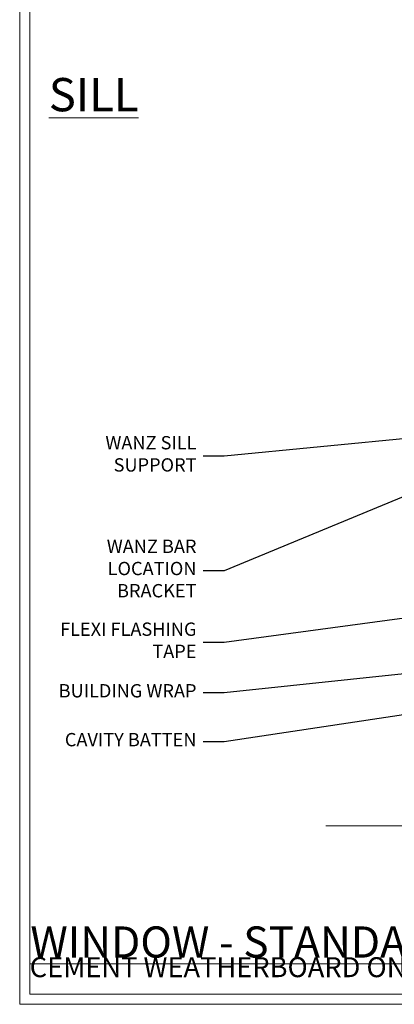
# Model space of a CAD drawing. Extents: x 2257 to 174860, y 27691 to 29841.
# Drawn here: x 2257 to 2370, y 28680 to 28976 of the extents above; entities that cross this region are included whole.
import ezdxf
from ezdxf import colors
from ezdxf.entities.mleader import LeaderData, LeaderLine
from ezdxf.math import Vec2, Vec3

# ---------------------------------------------------------------- set-up
doc = ezdxf.new("R2010")
doc.units = 0
doc.linetypes.add('CENTER', pattern=[2, 1.25, -0.25, 0.25, -0.25])
doc.linetypes.add('Dashed', pattern=[564.4444465637206, 282.2222232818604, -282.2222232818602])
doc.layers.get('Defpoints').update_dxf_attribs({"color": 8})
doc.layers.add('Aluminium Systems Ltd Joinery Detail', color=7, linetype='Continuous')
doc.layers.add('Aluminium Systems Ltd Notes', color=7, linetype='Continuous')
doc.layers.add('Viewport', color=7, linetype='Continuous', plot=False)
doc.styles.add('ASL TXT 50', font='romans.shx', dxfattribs={"height": 100})
doc.styles.get("Standard").update_dxf_attribs({"font": 'arial.ttf'})
pattern_1 = [(37.50000000000001, (57.72267213159364, 1.323726904360228), (-4.000078239960114, 122.3533093323356), [0, -96.52000000000001, 0, -107.95, 0, -103.1875]), (7.499999999999999, (57.72267213159364, 1.323726904360228), (112.3808207845007, 179.2062751420886), [0, -52.07000000000001, 0, -86.995, 0, -33.33750000000001]), (327.5, (-20.38232786840638, 1.323726904360228), (197.7480925603645, 0.3592961696364227), [0, -31.75, 0, -114.3, 0, -149.225]), (317.5, (-20.38232786840638, 1.323726904360228), (190.8891131180743, 55.73233081430406), [0, -15.875, 0, -74.92999999999999, 0, -85.725])]

# ---------------------------------------------------------------- blocks, each defined once
blk = doc.blocks.new('_Open90')
at = {"color": 0, "linetype": 'ByBlock', "lineweight": -2}
for p, q in [((0, 0), (-1, 0)), ((-0.5, 0.5), (0, 0)), ((0, 0), (-0.5, -0.5))]:
    blk.add_line(p, q, dxfattribs=at)
blk = doc.blocks.new('Title F1 STD FW')
at = {"layer": 'Aluminium Systems Ltd Joinery Detail', "lineweight": 5, "insert": (0, 50.03100226689286), "char_height": 9.375, "width": 553.0825377109722, "attachment_point": 1, "style": 'ASL TXT 50'}
blk.add_mtext('\\pi161.01646;{\\fArial|b0|i0|c0|p34;\\LFIXED WINDOW - STANDARD FRAME}', dxfattribs=at)
blk = doc.blocks.new('Page Layout')
at = {"layer": 'Aluminium Systems Ltd Joinery Detail', "color": 8, "lineweight": 5}
blk.add_lwpolyline([(0, 730.131892914731), (0, 0), (553.0825377109722, 0), (553.0825377109722, 730.131892914731)], close=True, dxfattribs=at)
blk = doc.blocks.new('90mm Framing Sill CC')
at = {"layer": 'Aluminium Systems Ltd Joinery Detail', "linetype": 'Dashed'}
h = blk.add_hatch(dxfattribs=at)
h.set_pattern_fill('AR-SAND', color=256, scale=2.5)
h.set_pattern_definition(pattern_1)
h.paths.add_polyline_path([(180.6135794214121, 137.3015637725948), (171.1152900387543, 137.3015637725948), (171.1152900387543, 0.6486000000004424), (180.6135794214121, 0.6486000000004424)])
h = blk.add_hatch(dxfattribs=at)
h.set_pattern_fill('AR-SAND', color=256, scale=2.5)
h.set_pattern_definition(pattern_1)
h.paths.add_polyline_path([(171.1152900387543, 0.6486000000004424), (180.6135794214121, 0.6486000000004424), (180.6135794214121, 137.3015637725948), (171.1152900387543, 137.3015637725948)])
h = blk.add_hatch(dxfattribs=at)
h.set_pattern_fill('AR-SAND', color=256, scale=0.25)
h.set_pattern_definition([(37.50000000000001, (56.6605780663059, 0.6486000000004424), (-0.4000078239960114, 12.23533093323356), [0, -9.652000000000001, 0, -10.795, 0, -10.31875]), (7.499999999999999, (56.6605780663059, 0.6486000000004424), (11.23808207845007, 17.92062751420886), [0, -5.207000000000001, 0, -8.6995, 0, -3.33375]), (327.5, (48.85007806630585, 0.6486000000004424), (19.77480925603645, 0.03592961696364227), [0, -3.175, 0, -11.43, 0, -14.9225]), (317.5, (48.85007806630585, 0.6486000000004424), (19.08891131180743, 5.573233081430406), [0, -1.5875, 0, -7.492999999999999, 0, -8.5725])])
h.paths.add_polyline_path([(171.1152900387543, 0.6486000000004424), (180.6135794214121, 0.6486000000004424), (180.6135794214121, 137.3015637725948), (171.1152900387543, 137.3015637725948)])
at = {"layer": 'Aluminium Systems Ltd Joinery Detail', "lineweight": 5}
for p, q in [((167.9234076235683, 78.7515686463703, -0.9999999999999858), (80.79694547825454, 122.5498299896499, -0.9999999999999858)), ((80.79694547825454, 78.7515686463703, -0.9999999999999858), (167.9234076235682, 122.5498299896499, -0.9999999999999858))]:
    blk.add_line(p, q, dxfattribs=at)
blk.add_lwpolyline([(171.1152900387543, 0.6486000000004424), (171.1152900387543, 137.3015637725948), (180.6135794214121, 137.3015637725948), (180.6135794214121, 0.6486000000004424)], dxfattribs=at)
at = {"layer": 'Aluminium Systems Ltd Joinery Detail', "linetype": 'Dashed', "lineweight": 5, "ltscale": 0.01, "const_width": 0.25, "elevation": -0.7499999999999751}
blk.add_lwpolyline([(79.76976039945873, 1.323726904360228), (79.7701116199488, 120.4012529988904, -0.4175702237705191), (82.92102568541668, 123.585431124422), (165.7748306328079, 123.5857654110751)], format="xyb", dxfattribs=at)
at = {"layer": 'Aluminium Systems Ltd Joinery Detail', "lineweight": 5, "elevation": -0.9999999999999787}
blk.add_lwpolyline([(82.94552246901492, 77.8615989169939, -0.4142135623730951), (79.90697574887906, 80.90014563712977), (79.90697574887906, 120.4012529988904, -0.414213562373095), (82.94552246901492, 123.4397997190263), (165.7748306328079, 123.4397997190263, -0.4142135623730958), (168.8133773529438, 120.4012529988904), (168.8133773529438, 80.90014563712977, -0.4142135623730941), (165.7748306328079, 77.8615989169939)], format="xyb", close=True, dxfattribs=at)
at = {"layer": 'Aluminium Systems Ltd Joinery Detail', "linetype": 'CENTER', "lineweight": 5, "ltscale": 3, "const_width": 0.5, "elevation": -0.4999999999999751}
blk.add_lwpolyline([(83.58525616667896, 123.970373980801), (165.7748306328079, 123.970373980801)], dxfattribs=at)
at = {"layer": 'Aluminium Systems Ltd Joinery Detail', "linetype": 'Dashed', "elevation": -0.9999999999999787}
blk.add_lwpolyline([(79.90697574887906, 1.323726904360228), (79.90697574887906, 1.323726904360228), (79.90697574887906, 77.8615989169939), (168.8133773529438, 77.8615989169939), (168.8133773529438, 1.323726904360228), (168.8133773529438, 1.323726904360228)], dxfattribs=at)
at = {"layer": 'Aluminium Systems Ltd Joinery Detail', "linetype": 'Continuous', "lineweight": 5, "ltscale": 0.12, "elevation": -0.9999999999999787}
blk.add_lwpolyline([(183.2882114735427, 0.6486000000004424), (90.37963107807548, 0.6486000000004424), (89.47592066958998, -2.785303719036165), (88.20932740622186, 4.632721188725554), (87.17196421171059, 0.6486000000004424), (-11.05841373492729, 0.6486000000004424)], dxfattribs=at)
blk = doc.blocks.new('Fibre Cement Weatherboard Title')
at = {"layer": 'Aluminium Systems Ltd Joinery Detail', "lineweight": 5, "insert": (-259.173069248387, 6.455337110829525), "char_height": 6, "width": 553.0825377109722, "attachment_point": 1, "style": 'ASL TXT 50'}
blk.add_mtext('\\pi163.98602;{\\fArial|b0|i0|c0|p34;FIBRE CEMENT WEATHERBOARD ON TIMBER FRAMING}', dxfattribs=at)
blk = doc.blocks.new('Fibre Cement Weatherboard CC Window Sill Text F1B')
at = {"layer": 'Aluminium Systems Ltd Notes', "color": 3, "lineweight": 5, "ltscale": 0.12}
ml = blk.add_multileader_mtext('Standard', dxfattribs=at)
ml.set_content('WANZ BAR LOCATION BRACKET', color=3)
ml.set_leader_properties(color=8)
ml.set_arrow_properties(name='OPEN90')
ml.build(insert=Vec2(0, 0))
ml.multileader.update_dxf_attribs({"text_left_attachment_type": 2, "text_right_attachment_type": 2})
ctx = ml.context
ctx.base_point, ctx.plane_origin, ctx.plane_x_axis, ctx.plane_y_axis = Vec3(-10.66265163609891, 68.20243235723112), Vec3(-56.20938155066801, 4.45133915313636), Vec3(1, 6.272100648795525e-15), Vec3(-6.272100648795525e-15, 1)
ctx.left_attachment, ctx.right_attachment, ctx.text_align_type = 2, 2, 2
notes = []
notes.append((ctx, [(1, (1, 1, 0), (28.9821238191787, 68.20243235723137), (-1, -6.272100648795529e-15), 6.291433026901075, [(0, [(146.0549682321421, 116.5584549544528)], 0, [])])]))
ctx.mtext.insert, ctx.mtext.text_direction, ctx.mtext.rotation, ctx.mtext.width, ctx.mtext.defined_height, ctx.mtext.alignment, ctx.mtext.line_spacing_style, ctx.mtext.flow_direction = Vec3(20.69069079227756, 77.53576569056531), Vec3(1, 6.272100648795525e-15), 6.272100648795525e-15, 49.8798126495916, 9.448686068864237, 3, 2, 5
ml = blk.add_multileader_mtext('Standard', dxfattribs=at)
ml.set_content('WANZ SILL SUPPORT', color=3)
ml.set_leader_properties(color=8)
ml.set_arrow_properties(name='OPEN90')
ml.build(insert=Vec2(0, 0))
ml.multileader.update_dxf_attribs({"text_left_attachment_type": 2, "text_right_attachment_type": 2})
ctx = ml.context
ctx.base_point, ctx.plane_origin = Vec3(-10.53986855287933, 102.6715540522473), Vec3(142.9087044565267, 159.981085073583)
ctx.left_attachment, ctx.right_attachment, ctx.text_align_type = 2, 2, 2
notes.append((ctx, [(0, (1, 1, 0), (28.9821238191787, 102.6715540522473), (-1, 0), 6.291433026901132, [(0, [(130.3278168691504, 112.3629721956677)], 0, [])])]))
ctx.mtext.insert, ctx.mtext.width, ctx.mtext.alignment, ctx.mtext.line_spacing_style, ctx.mtext.flow_direction = Vec3(20.69069079227756, 108.6715540522473), 49.87981264959171, 3, 2, 5
ml = blk.add_multileader_mtext('Standard', dxfattribs=at)
ml.set_content('FLEXI FLASHING TAPE', color=3)
ml.set_leader_properties(color=8)
ml.set_arrow_properties(name='OPEN90')
ml.build(insert=Vec2(0, 0))
ml.multileader.update_dxf_attribs({"text_left_attachment_type": 2, "text_right_attachment_type": 2})
ctx = ml.context
ctx.base_point, ctx.plane_origin = Vec3(-25.52759024455725, 46.63641159500366), Vec3(142.9087044565267, 81.02554930006772)
ctx.left_attachment, ctx.right_attachment, ctx.text_align_type = 2, 2, 2
notes.append((ctx, [(0, (1, 1, 0), (28.9821238191787, 46.63641159500366), (-1, 0), 6.291433026901018, [(0, [(150.3242668804151, 63.09503027581559)], 0, [])])]))
ctx.mtext.insert, ctx.mtext.width, ctx.mtext.alignment, ctx.mtext.line_spacing_style, ctx.mtext.flow_direction = Vec3(20.69069079227756, 52.63641159500366), 49.87981264959194, 3, 2, 5
ml = blk.add_multileader_mtext('Standard', dxfattribs=at)
ml.set_content('BUILDING WRAP', color=3)
ml.set_leader_properties(color=8)
ml.set_arrow_properties(name='OPEN90')
ml.build(insert=Vec2(0, 0))
ml.multileader.update_dxf_attribs({"text_left_attachment_type": 2, "text_right_attachment_type": 2})
ctx = ml.context
ctx.base_point, ctx.plane_origin = Vec3(-25.36660797989149, 31.46052496528137), Vec3(142.9087044565267, 62.41924370126617)
ctx.left_attachment, ctx.right_attachment, ctx.text_align_type = 2, 2, 2
notes.append((ctx, [(0, (1, 1, 0), (28.9821238191787, 31.46052496528137), (-1, 0), 6.291433026901018, [(0, [(150.903310491256, 44.48872467701221)], 0, [])])]))
ctx.mtext.insert, ctx.mtext.width, ctx.mtext.alignment, ctx.mtext.line_spacing_style, ctx.mtext.flow_direction = Vec3(20.69069079227756, 34.12719163194743), 49.87981264959194, 3, 2, 5
ml = blk.add_multileader_mtext('Standard', dxfattribs=at)
ml.set_content('CAVITY BATTEN', color=3)
ml.set_leader_properties(color=8)
ml.set_arrow_properties(name='OPEN90')
ml.build(insert=Vec2(0, 0))
ml.multileader.update_dxf_attribs({"text_left_attachment_type": 2, "text_right_attachment_type": 2})
ctx = ml.context
ctx.base_point, ctx.plane_origin = Vec3(-24.35160115860909, 16.77080327673866), Vec3(142.9087044565267, 47.72952201272165)
ctx.left_attachment, ctx.right_attachment, ctx.text_align_type = 2, 2, 2
notes.append((ctx, [(0, (1, 1, 0), (28.9821238191787, 16.77080327673866), (-1, 0), 6.291433026901018, [(0, [(140.1291145809059, 33.47273322712863)], 0, [])])]))
ctx.mtext.insert, ctx.mtext.width, ctx.mtext.alignment, ctx.mtext.line_spacing_style, ctx.mtext.flow_direction = Vec3(20.69069079227756, 19.43746994340472), 49.87981264959194, 3, 2, 5
for ctx, leaders in notes:
    for number, flags, end, landing, length, lines in leaders:
        leader = LeaderData()
        leader.index, (leader.has_last_leader_line, leader.has_dogleg_vector, leader.attachment_direction) = number, flags
        leader.last_leader_point, leader.dogleg_vector, leader.dogleg_length = Vec3(end), Vec3(landing), length
        for number, points, colour, breaks in lines:
            line = LeaderLine()
            line.index, line.vertices, line.color, line.breaks = number, Vec3.list(points), colors.encode_raw_color(colour), breaks
            leader.lines.append(line)
        ctx.leaders.append(leader)

msp = doc.modelspace()

# ---------------------------------------------------------------- linework, layer by layer
at = {"layer": 'Aluminium Systems Ltd Joinery Detail', "color": 8, "lineweight": 5}
msp.add_lwpolyline([(2260.439300326664, 29412.75745333627), (2260.439300326664, 28682.62556042154), (2813.521838037636, 28682.62556042154), (2813.521838037636, 29412.75745333627)], close=True, dxfattribs=at)
at = {"layer": 'Defpoints', "color": 242, "lineweight": 5, "true_color": 0xcd2027}
msp.add_line((2257.439300326663, 29415.75745333627), (2257.439300326663, 28679.62556042154), dxfattribs=at)
at = {"layer": 'Defpoints', "color": 4, "lineweight": 5}
msp.add_line((2257.439300326663, 28679.62556042154), (2816.521838037635, 28679.62556042154), dxfattribs=at)

# ---------------------------------------------------------------- block references
at = {"layer": 'Aluminium Systems Ltd Joinery Detail', "color": 0, "linetype": 'Dashed'}
msp.add_blockref('90mm Framing Sill CC', (2360.439300326664, 28732.62559354147), dxfattribs=at)
at = {"layer": 'Aluminium Systems Ltd Joinery Detail'}
for name, p in [('Title F1 STD FW', (2260.637600326659, 28668.62751901628)), ('Fibre Cement Weatherboard Title', (2519.612369575051, 28697.3255321541))]:
    msp.add_blockref(name, p, dxfattribs=at)
at = {"layer": 'Aluminium Systems Ltd Notes'}
msp.add_blockref('Fibre Cement Weatherboard CC Window Sill Text F1B', (2289.826722183973, 28741.72030152279), dxfattribs=at)
at = {"layer": 'Viewport'}
msp.add_blockref('Page Layout', (2260.439300326664, 28682.62556042154), dxfattribs=at)

# ---------------------------------------------------------------- texts
at = {"layer": 'Aluminium Systems Ltd Joinery Detail', "lineweight": 5, "insert": (2293.104386484452, 28957.99160668732, 1.000000000000014), "char_height": 10, "width": 56.32408846670543, "attachment_point": 3, "style": 'ASL TXT 50'}
msp.add_mtext('{\\fArial|b0|i0|c0|p34;\\LSILL}', dxfattribs=at)

doc.saveas('drawing.dxf')
